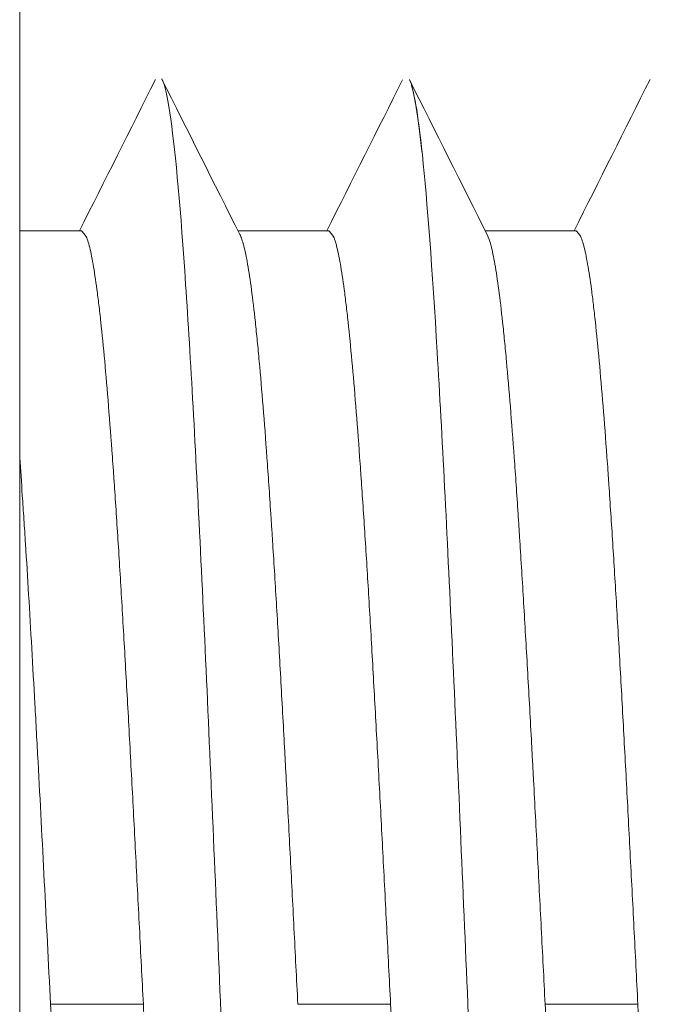
# Model space of a CAD drawing. Units: millimetres. Extents: x 4 to 294, y 4 to 207.
# Drawn here: x 12 to 13, y 111 to 111 of the extents above; entities that cross this region are included whole.
import ezdxf

# ---------------------------------------------------------------- set-up
doc = ezdxf.new("R2010")
doc.units = ezdxf.units.MM
doc.header["$MEASUREMENT"] = 0
doc.layers.add('_U+30EC_U+30A4_U+30E4_U+30FC 1', color=7, linetype='Continuous')

# ---------------------------------------------------------------- blocks, each defined once
blk = doc.blocks.new('block 3770')
at = {"layer": '_U+30EC_U+30A4_U+30E4_U+30FC 1', "color": 179, "lineweight": 9, "true_color": 0x221814}
blk.add_lwpolyline([(12.36879, 112.62792), (12.36879, 109.0279)], dxfattribs=at)
blk = doc.blocks.new('block 4038')
at = {"layer": '_U+30EC_U+30A4_U+30E4_U+30FC 1', "color": 179, "lineweight": 9, "true_color": 0x221814}
blk.add_lwpolyline([(12.5688, 111.32791), (12.51006, 111.32791)], dxfattribs=at)
blk = doc.blocks.new('block 4063')
at = {"layer": '_U+30EC_U+30A4_U+30E4_U+30FC 1', "color": 179, "lineweight": 9, "true_color": 0x221814}
blk.add_lwpolyline([(12.7088, 110.82791), (12.7688, 110.82791)], dxfattribs=at)
blk = doc.blocks.new('block 4067')
at = {"layer": '_U+30EC_U+30A4_U+30E4_U+30FC 1', "color": 179, "lineweight": 9, "true_color": 0x221814}
blk.add_lwpolyline([(12.38879, 110.82791), (12.4488, 110.82791)], dxfattribs=at)
blk = doc.blocks.new('block 4076')
at = {"layer": '_U+30EC_U+30A4_U+30E4_U+30FC 1', "color": 179, "lineweight": 9, "true_color": 0x221814}
blk.add_lwpolyline([(12.4088, 111.32791), (12.36879, 111.32791)], dxfattribs=at)
blk = doc.blocks.new('block 4087')
at = {"layer": '_U+30EC_U+30A4_U+30E4_U+30FC 1', "color": 179, "lineweight": 9, "true_color": 0x221814}
blk.add_lwpolyline([(12.72881, 111.32791), (12.67008, 111.32791)], dxfattribs=at)
blk = doc.blocks.new('block 4088')
at = {"layer": '_U+30EC_U+30A4_U+30E4_U+30FC 1', "color": 179, "lineweight": 9, "true_color": 0x221814}
blk.add_lwpolyline([(12.5488, 110.82791), (12.6088, 110.82791)], dxfattribs=at)
blk = doc.blocks.new('block 4156')
at = {"layer": '_U+30EC_U+30A4_U+30E4_U+30FC 1', "color": 179, "lineweight": 9, "true_color": 0x221814}
blk.add_open_spline([(12.4088, 111.32791), (12.41171, 111.32473), (12.41213, 111.32372), (12.41255, 111.32252), (12.41297, 111.32132), (12.41338, 111.31992), (12.4138, 111.31832), (12.41463, 111.31514), (12.41545, 111.31118), (12.41628, 111.30646), (12.41711, 111.30174), (12.41795, 111.29627), (12.41878, 111.29001), (12.4192, 111.28689), (12.41962, 111.28357), (12.42004, 111.28005), (12.42025, 111.27829), (12.42046, 111.27648), (12.42067, 111.27463), (12.42088, 111.27278), (12.42109, 111.27089), (12.4213, 111.26895), (12.42214, 111.26121), (12.42296, 111.25281), (12.42379, 111.24377), (12.42462, 111.23472), (12.42544, 111.22503), (12.42627, 111.2147), (12.42711, 111.20436), (12.42794, 111.19338), (12.42879, 111.18173), (12.429, 111.17881), (12.42921, 111.17586), (12.42942, 111.17288), (12.42963, 111.16989), (12.42984, 111.16688), (12.43005, 111.16384), (12.43047, 111.15777), (12.43088, 111.15157), (12.4313, 111.14526), (12.43213, 111.13264), (12.43295, 111.11956), (12.43378, 111.10603), (12.4346, 111.0925), (12.43543, 111.07851), (12.43627, 111.06406), (12.43669, 111.05684), (12.43711, 111.0495), (12.43753, 111.04204), (12.43795, 111.03459), (12.43838, 111.02706), (12.43879, 111.01948), (12.43963, 111.00433), (12.44046, 110.98896), (12.44129, 110.97338), (12.44212, 110.9578), (12.44294, 110.942), (12.44377, 110.926), (12.4446, 110.90999), (12.44543, 110.89376), (12.44628, 110.87733), (12.44712, 110.8609), (12.44797, 110.84442), (12.44881, 110.82791)], degree=3, knots=[0, 0, 0, 0, 1, 1, 1, 2, 2, 2, 3, 3, 3, 4, 4, 4, 5, 5, 5, 6, 6, 6, 7, 7, 7, 8, 8, 8, 9, 9, 9, 10, 10, 10, 11, 11, 11, 12, 12, 12, 13, 13, 13, 14, 14, 14, 15, 15, 15, 16, 16, 16, 17, 17, 17, 18, 18, 18, 19, 19, 19, 20, 20, 20, 21, 21, 21, 21], dxfattribs=at)
blk = doc.blocks.new('block 4166')
at = {"layer": '_U+30EC_U+30A4_U+30E4_U+30FC 1', "color": 179, "lineweight": 9, "true_color": 0x221814}
blk.add_open_spline([(12.44881, 110.82791), (12.44965, 110.81139), (12.45048, 110.79502), (12.45131, 110.77878), (12.45214, 110.76253), (12.45296, 110.74643), (12.45379, 110.73045), (12.45462, 110.71448), (12.45545, 110.69864), (12.45629, 110.68293), (12.4565, 110.67901), (12.45671, 110.67509), (12.45692, 110.67118), (12.45713, 110.66727), (12.45734, 110.66337), (12.45755, 110.65948), (12.45798, 110.65172), (12.4584, 110.64405), (12.45881, 110.63648), (12.45965, 110.62134), (12.46048, 110.6066), (12.4613, 110.59224), (12.46213, 110.57788), (12.46295, 110.5639), (12.46378, 110.55031), (12.4642, 110.54352), (12.46462, 110.53683), (12.46504, 110.53023), (12.46525, 110.52693), (12.46546, 110.52366), (12.46567, 110.52041), (12.46588, 110.51716), (12.46609, 110.51393), (12.4663, 110.51075), (12.46714, 110.498), (12.46798, 110.48588), (12.46881, 110.47434), (12.46964, 110.46281), (12.47047, 110.45188), (12.47129, 110.44154), (12.47212, 110.43119), (12.47295, 110.42145), (12.47378, 110.41231), (12.47399, 110.41003), (12.4742, 110.40778), (12.47441, 110.40557), (12.47462, 110.40337), (12.47483, 110.4012), (12.47505, 110.39908), (12.47547, 110.39485), (12.47589, 110.3908), (12.4763, 110.38694), (12.47714, 110.37923), (12.47797, 110.37226), (12.4788, 110.36603), (12.47963, 110.35979), (12.48046, 110.35429), (12.48128, 110.34953), (12.4817, 110.34715), (12.48211, 110.34496), (12.48253, 110.34296), (12.48295, 110.34096), (12.48337, 110.33914), (12.48379, 110.33753), (12.48462, 110.33437), (12.48544, 110.332), (12.48626, 110.3304)], degree=3, knots=[0, 0, 0, 0, 1, 1, 1, 2, 2, 2, 3, 3, 3, 4, 4, 4, 5, 5, 5, 6, 6, 6, 7, 7, 7, 8, 8, 8, 9, 9, 9, 10, 10, 10, 11, 11, 11, 12, 12, 12, 13, 13, 13, 14, 14, 14, 15, 15, 15, 16, 16, 16, 17, 17, 17, 18, 18, 18, 19, 19, 19, 20, 20, 20, 21, 21, 21, 22, 22, 22, 22], dxfattribs=at)
blk = doc.blocks.new('block 4183')
at = {"layer": '_U+30EC_U+30A4_U+30E4_U+30FC 1', "color": 179, "lineweight": 9, "true_color": 0x221814}
blk.add_open_spline([(12.74879, 110.32791), (12.74589, 110.33108), (12.74547, 110.33209), (12.74505, 110.3333), (12.74463, 110.3345), (12.74421, 110.3359), (12.74379, 110.3375), (12.74296, 110.34068), (12.74213, 110.34464), (12.7413, 110.34936), (12.74047, 110.35407), (12.73964, 110.35955), (12.73881, 110.3658), (12.7384, 110.36893), (12.73798, 110.37225), (12.73756, 110.37577), (12.73735, 110.37752), (12.73714, 110.37933), (12.73693, 110.38119), (12.73672, 110.38304), (12.73651, 110.38493), (12.7363, 110.38687), (12.73547, 110.3946), (12.73463, 110.403), (12.7338, 110.41205), (12.73296, 110.42109), (12.73214, 110.43078), (12.73131, 110.44112), (12.73048, 110.45146), (12.72965, 110.46244), (12.72881, 110.47409), (12.7286, 110.47701), (12.72839, 110.47996), (12.72818, 110.48294), (12.72798, 110.48592), (12.72777, 110.48893), (12.72756, 110.49197), (12.72714, 110.49805), (12.72672, 110.50425), (12.7263, 110.51056), (12.72547, 110.52318), (12.72464, 110.53626), (12.72381, 110.54979), (12.72297, 110.56332), (12.72214, 110.57731), (12.72131, 110.59175), (12.7209, 110.59898), (12.72048, 110.60632), (12.72006, 110.61377), (12.71964, 110.62123), (12.71922, 110.62876), (12.71881, 110.63634), (12.71797, 110.65149), (12.71714, 110.66686), (12.71631, 110.68244), (12.71548, 110.69802), (12.71465, 110.71381), (12.71381, 110.72982), (12.71298, 110.74583), (12.71215, 110.76206), (12.71131, 110.77849), (12.71047, 110.79492), (12.70964, 110.81139), (12.7088, 110.82791)], degree=3, knots=[0, 0, 0, 0, 1, 1, 1, 2, 2, 2, 3, 3, 3, 4, 4, 4, 5, 5, 5, 6, 6, 6, 7, 7, 7, 8, 8, 8, 9, 9, 9, 10, 10, 10, 11, 11, 11, 12, 12, 12, 13, 13, 13, 14, 14, 14, 15, 15, 15, 16, 16, 16, 17, 17, 17, 18, 18, 18, 19, 19, 19, 20, 20, 20, 21, 21, 21, 21], dxfattribs=at)
blk = doc.blocks.new('block 4185')
at = {"layer": '_U+30EC_U+30A4_U+30E4_U+30FC 1', "color": 179, "lineweight": 9, "true_color": 0x221814}
blk.add_open_spline([(12.7088, 110.82791), (12.70796, 110.84442), (12.70712, 110.8608), (12.70628, 110.87704), (12.70545, 110.89328), (12.70462, 110.90939), (12.70379, 110.92537), (12.70296, 110.94134), (12.70213, 110.95718), (12.7013, 110.97288), (12.70109, 110.97681), (12.70088, 110.98073), (12.70067, 110.98464), (12.70046, 110.98855), (12.70025, 110.99245), (12.70004, 110.99633), (12.69963, 111.0041), (12.69921, 111.01177), (12.69879, 111.01934), (12.69796, 111.03448), (12.69712, 111.04922), (12.69629, 111.06358), (12.69546, 111.07794), (12.69463, 111.09192), (12.69379, 111.1055), (12.69338, 111.1123), (12.69296, 111.11899), (12.69255, 111.12559), (12.69234, 111.12889), (12.69213, 111.13216), (12.69192, 111.13541), (12.69171, 111.13866), (12.6915, 111.14189), (12.69129, 111.14507), (12.69046, 111.15781), (12.68963, 111.16994), (12.6888, 111.18147), (12.68796, 111.19301), (12.68713, 111.20394), (12.6863, 111.21428), (12.68547, 111.22462), (12.68463, 111.23437), (12.6838, 111.24351), (12.68359, 111.24579), (12.68338, 111.24804), (12.68317, 111.25024), (12.68296, 111.25245), (12.68275, 111.25462), (12.68254, 111.25674), (12.68212, 111.26097), (12.68171, 111.26502), (12.68129, 111.26887), (12.68046, 111.27659), (12.67963, 111.28356), (12.6788, 111.28979), (12.67797, 111.29603), (12.67714, 111.30153), (12.6763, 111.30629), (12.67589, 111.30866), (12.67547, 111.31086), (12.67505, 111.31286), (12.67463, 111.31486), (12.67421, 111.31668), (12.67379, 111.31828), (12.673, 111.32133), (12.67221, 111.32365), (12.67142, 111.32524)], degree=3, knots=[0, 0, 0, 0, 1, 1, 1, 2, 2, 2, 3, 3, 3, 4, 4, 4, 5, 5, 5, 6, 6, 6, 7, 7, 7, 8, 8, 8, 9, 9, 9, 10, 10, 10, 11, 11, 11, 12, 12, 12, 13, 13, 13, 14, 14, 14, 15, 15, 15, 16, 16, 16, 17, 17, 17, 18, 18, 18, 19, 19, 19, 20, 20, 20, 21, 21, 21, 22, 22, 22, 22], dxfattribs=at)
blk = doc.blocks.new('block 4187')
at = {"layer": '_U+30EC_U+30A4_U+30E4_U+30FC 1', "color": 179, "lineweight": 9, "true_color": 0x221814}
blk.add_open_spline([(12.54878, 110.82791), (12.54794, 110.84442), (12.54711, 110.8608), (12.54629, 110.87704), (12.54546, 110.89328), (12.54463, 110.90939), (12.5438, 110.92537), (12.54297, 110.94134), (12.54213, 110.95718), (12.54129, 110.97288), (12.54108, 110.97681), (12.54087, 110.98073), (12.54066, 110.98464), (12.54045, 110.98854), (12.54024, 110.99245), (12.54003, 110.99633), (12.53961, 111.0041), (12.5392, 111.01177), (12.53878, 111.01934), (12.53795, 111.03448), (12.53712, 111.04922), (12.5363, 111.06358), (12.53547, 111.07794), (12.53464, 111.09192), (12.5338, 111.1055), (12.53339, 111.1123), (12.53297, 111.11899), (12.53255, 111.12559), (12.53234, 111.12889), (12.53213, 111.13216), (12.53192, 111.13541), (12.53171, 111.13866), (12.5315, 111.14189), (12.53129, 111.14507), (12.53044, 111.15781), (12.52961, 111.16994), (12.52878, 111.18147), (12.52796, 111.19301), (12.52713, 111.20394), (12.52631, 111.21428), (12.52548, 111.22462), (12.52464, 111.23437), (12.5238, 111.24351), (12.52359, 111.24579), (12.52338, 111.24804), (12.52317, 111.25025), (12.52296, 111.25245), (12.52275, 111.25462), (12.52254, 111.25674), (12.52212, 111.26097), (12.5217, 111.26502), (12.52128, 111.26887), (12.52045, 111.27659), (12.51962, 111.28356), (12.51879, 111.28979), (12.51797, 111.29603), (12.51714, 111.30153), (12.51631, 111.30629), (12.5159, 111.30866), (12.51548, 111.31086), (12.51506, 111.31286), (12.51464, 111.31486), (12.51421, 111.31668), (12.51379, 111.31828), (12.51295, 111.3215), (12.51212, 111.32389), (12.51129, 111.32549)], degree=3, knots=[0, 0, 0, 0, 1, 1, 1, 2, 2, 2, 3, 3, 3, 4, 4, 4, 5, 5, 5, 6, 6, 6, 7, 7, 7, 8, 8, 8, 9, 9, 9, 10, 10, 10, 11, 11, 11, 12, 12, 12, 13, 13, 13, 14, 14, 14, 15, 15, 15, 16, 16, 16, 17, 17, 17, 18, 18, 18, 19, 19, 19, 20, 20, 20, 21, 21, 21, 22, 22, 22, 22], dxfattribs=at)
blk = doc.blocks.new('block 4188')
at = {"layer": '_U+30EC_U+30A4_U+30E4_U+30FC 1', "color": 179, "lineweight": 9, "true_color": 0x221814}
blk.add_open_spline([(12.4288, 110.32791), (12.42588, 110.33108), (12.42546, 110.33209), (12.42504, 110.3333), (12.42462, 110.3345), (12.4242, 110.3359), (12.42379, 110.3375), (12.42296, 110.34068), (12.42213, 110.34464), (12.42131, 110.34936), (12.42048, 110.35407), (12.41965, 110.35955), (12.41881, 110.3658), (12.4184, 110.36893), (12.41798, 110.37225), (12.41756, 110.37577), (12.41734, 110.37752), (12.41713, 110.37933), (12.41692, 110.38119), (12.41671, 110.38304), (12.4165, 110.38493), (12.41629, 110.38687), (12.41545, 110.3946), (12.41462, 110.403), (12.41379, 110.41205), (12.41297, 110.42109), (12.41214, 110.43078), (12.41132, 110.44112), (12.41049, 110.45146), (12.40965, 110.46244), (12.40881, 110.47409), (12.4086, 110.47701), (12.40839, 110.47996), (12.40818, 110.48294), (12.40797, 110.48592), (12.40776, 110.48893), (12.40755, 110.49197), (12.40713, 110.49805), (12.40671, 110.50425), (12.40629, 110.51056), (12.40546, 110.52318), (12.40463, 110.53626), (12.4038, 110.54979), (12.40298, 110.56332), (12.40215, 110.57731), (12.40132, 110.59175), (12.4009, 110.59898), (12.40049, 110.60632), (12.40006, 110.61378), (12.39964, 110.62123), (12.39922, 110.62876), (12.3988, 110.63634), (12.39796, 110.65149), (12.39713, 110.66686), (12.3963, 110.68244), (12.39547, 110.69802), (12.39464, 110.71381), (12.39381, 110.72982), (12.39299, 110.74583), (12.39216, 110.76206), (12.39132, 110.77849), (12.39048, 110.79492), (12.38963, 110.81139), (12.38879, 110.82791)], degree=3, knots=[0, 0, 0, 0, 1, 1, 1, 2, 2, 2, 3, 3, 3, 4, 4, 4, 5, 5, 5, 6, 6, 6, 7, 7, 7, 8, 8, 8, 9, 9, 9, 10, 10, 10, 11, 11, 11, 12, 12, 12, 13, 13, 13, 14, 14, 14, 15, 15, 15, 16, 16, 16, 17, 17, 17, 18, 18, 18, 19, 19, 19, 20, 20, 20, 21, 21, 21, 21], dxfattribs=at)
blk = doc.blocks.new('block 4195')
at = {"layer": '_U+30EC_U+30A4_U+30E4_U+30FC 1', "color": 179, "lineweight": 9, "true_color": 0x221814}
blk.add_open_spline([(12.5114, 111.32524), (12.49448, 111.35892), (12.47756, 111.3926), (12.46066, 111.42628)], degree=3, dxfattribs=at)
blk = doc.blocks.new('block 4196')
at = {"layer": '_U+30EC_U+30A4_U+30E4_U+30FC 1', "color": 179, "lineweight": 9, "true_color": 0x221814}
blk.add_open_spline([(12.67174, 111.32461), (12.65481, 111.35831), (12.63788, 111.39202), (12.62097, 111.42573)], degree=3, dxfattribs=at)
blk = doc.blocks.new('block 4198')
at = {"layer": '_U+30EC_U+30A4_U+30E4_U+30FC 1', "color": 179, "lineweight": 9, "true_color": 0x221814}
blk.add_open_spline([(12.56879, 111.32791), (12.57171, 111.32473), (12.57213, 111.32372), (12.57255, 111.32252), (12.57297, 111.32132), (12.57339, 111.31992), (12.5738, 111.31832), (12.57464, 111.31514), (12.57547, 111.31118), (12.57629, 111.30646), (12.57712, 111.30174), (12.57794, 111.29627), (12.57877, 111.29001), (12.57919, 111.28689), (12.57961, 111.28357), (12.58003, 111.28005), (12.58024, 111.27829), (12.58045, 111.27648), (12.58066, 111.27463), (12.58087, 111.27278), (12.58108, 111.27089), (12.58129, 111.26895), (12.58213, 111.26121), (12.58297, 111.25281), (12.5838, 111.24377), (12.58463, 111.23472), (12.58545, 111.22503), (12.58628, 111.2147), (12.58711, 111.20436), (12.58794, 111.19338), (12.58878, 111.18173), (12.58899, 111.17881), (12.5892, 111.17586), (12.58941, 111.17288), (12.58962, 111.16989), (12.58983, 111.16688), (12.59004, 111.16384), (12.59046, 111.15776), (12.59088, 111.15157), (12.59129, 111.14526), (12.59213, 111.13264), (12.59296, 111.11956), (12.59379, 111.10603), (12.59462, 111.0925), (12.59545, 111.07851), (12.59628, 111.06406), (12.59669, 111.05684), (12.59711, 111.0495), (12.59753, 111.04204), (12.59795, 111.03459), (12.59837, 111.02706), (12.59878, 111.01948), (12.59962, 111.00433), (12.60046, 110.98896), (12.60129, 110.97338), (12.60212, 110.9578), (12.60295, 110.942), (12.60378, 110.926), (12.60461, 110.90999), (12.60544, 110.89376), (12.60628, 110.87733), (12.60712, 110.8609), (12.60795, 110.84442), (12.6088, 110.82791)], degree=3, knots=[0, 0, 0, 0, 1, 1, 1, 2, 2, 2, 3, 3, 3, 4, 4, 4, 5, 5, 5, 6, 6, 6, 7, 7, 7, 8, 8, 8, 9, 9, 9, 10, 10, 10, 11, 11, 11, 12, 12, 12, 13, 13, 13, 14, 14, 14, 15, 15, 15, 16, 16, 16, 17, 17, 17, 18, 18, 18, 19, 19, 19, 20, 20, 20, 21, 21, 21, 21], dxfattribs=at)
blk = doc.blocks.new('block 4199')
at = {"layer": '_U+30EC_U+30A4_U+30E4_U+30FC 1', "color": 179, "lineweight": 9, "true_color": 0x221814}
blk.add_open_spline([(12.6088, 110.82791), (12.60964, 110.81139), (12.61048, 110.79502), (12.61131, 110.77878), (12.61215, 110.76253), (12.61298, 110.74643), (12.6138, 110.73045), (12.61463, 110.71448), (12.61546, 110.69864), (12.61629, 110.68293), (12.6165, 110.67901), (12.61671, 110.67509), (12.61692, 110.67118), (12.61713, 110.66727), (12.61734, 110.66337), (12.61755, 110.65948), (12.61797, 110.65172), (12.61838, 110.64405), (12.6188, 110.63648), (12.61964, 110.62134), (12.62048, 110.6066), (12.62131, 110.59224), (12.62214, 110.57788), (12.62297, 110.5639), (12.6238, 110.55032), (12.62421, 110.54352), (12.62463, 110.53683), (12.62504, 110.53023), (12.62525, 110.52693), (12.62546, 110.52366), (12.62567, 110.52041), (12.62588, 110.51716), (12.62609, 110.51393), (12.6263, 110.51075), (12.62713, 110.498), (12.62797, 110.48588), (12.6288, 110.47434), (12.62963, 110.46281), (12.63047, 110.45188), (12.6313, 110.44154), (12.63213, 110.43119), (12.63296, 110.42145), (12.63379, 110.41231), (12.634, 110.41003), (12.63421, 110.40778), (12.63442, 110.40557), (12.63463, 110.40337), (12.63484, 110.4012), (12.63505, 110.39908), (12.63547, 110.39485), (12.63588, 110.3908), (12.6363, 110.38694), (12.63713, 110.37923), (12.63796, 110.37226), (12.63879, 110.36603), (12.63963, 110.35979), (12.64046, 110.35429), (12.64129, 110.34953), (12.64171, 110.34715), (12.64213, 110.34496), (12.64255, 110.34296), (12.64296, 110.34096), (12.64338, 110.33914), (12.6438, 110.33753), (12.64461, 110.33443), (12.64541, 110.33208), (12.64621, 110.33048)], degree=3, knots=[0, 0, 0, 0, 1, 1, 1, 2, 2, 2, 3, 3, 3, 4, 4, 4, 5, 5, 5, 6, 6, 6, 7, 7, 7, 8, 8, 8, 9, 9, 9, 10, 10, 10, 11, 11, 11, 12, 12, 12, 13, 13, 13, 14, 14, 14, 15, 15, 15, 16, 16, 16, 17, 17, 17, 18, 18, 18, 19, 19, 19, 20, 20, 20, 21, 21, 21, 22, 22, 22, 22], dxfattribs=at)
blk = doc.blocks.new('block 4200')
at = {"layer": '_U+30EC_U+30A4_U+30E4_U+30FC 1', "color": 179, "lineweight": 9, "true_color": 0x221814}
blk.add_open_spline([(12.72881, 111.32791), (12.7317, 111.32473), (12.73212, 111.32372), (12.73254, 111.32252), (12.73296, 111.32132), (12.73338, 111.31992), (12.73379, 111.31832), (12.73463, 111.31514), (12.73546, 111.31118), (12.73629, 111.30646), (12.73713, 111.30174), (12.73796, 111.29627), (12.73879, 111.29002), (12.7392, 111.28689), (12.73962, 111.28357), (12.74004, 111.28005), (12.74025, 111.27829), (12.74046, 111.27648), (12.74067, 111.27463), (12.74087, 111.27278), (12.74108, 111.27089), (12.74129, 111.26895), (12.74212, 111.26121), (12.74296, 111.25281), (12.74379, 111.24377), (12.74462, 111.23472), (12.74545, 111.22503), (12.74629, 111.2147), (12.74712, 111.20436), (12.74795, 111.19338), (12.74879, 111.18173), (12.749, 111.17881), (12.74921, 111.17586), (12.74942, 111.17288), (12.74963, 111.16989), (12.74984, 111.16688), (12.75004, 111.16384), (12.75046, 111.15776), (12.75087, 111.15157), (12.75129, 111.14526), (12.75212, 111.13264), (12.75295, 111.11956), (12.75378, 111.10603), (12.75461, 111.0925), (12.75545, 111.07851), (12.75628, 111.06406), (12.7567, 111.05684), (12.75712, 111.0495), (12.75754, 111.04204), (12.75796, 111.03459), (12.75838, 111.02706), (12.75879, 111.01948), (12.75963, 111.00433), (12.76045, 110.98896), (12.76128, 110.97338), (12.76211, 110.9578), (12.76294, 110.942), (12.76377, 110.926), (12.76461, 110.90999), (12.76545, 110.89376), (12.76629, 110.87733), (12.76713, 110.8609), (12.76797, 110.84442), (12.76881, 110.82791)], degree=3, knots=[0, 0, 0, 0, 1, 1, 1, 2, 2, 2, 3, 3, 3, 4, 4, 4, 5, 5, 5, 6, 6, 6, 7, 7, 7, 8, 8, 8, 9, 9, 9, 10, 10, 10, 11, 11, 11, 12, 12, 12, 13, 13, 13, 14, 14, 14, 15, 15, 15, 16, 16, 16, 17, 17, 17, 18, 18, 18, 19, 19, 19, 20, 20, 20, 21, 21, 21, 21], dxfattribs=at)
blk = doc.blocks.new('block 4201')
at = {"layer": '_U+30EC_U+30A4_U+30E4_U+30FC 1', "color": 179, "lineweight": 9, "true_color": 0x221814}
blk.add_open_spline([(12.76881, 110.82791), (12.77027, 110.799), (12.77172, 110.77052), (12.77318, 110.74245), (12.7739, 110.72841), (12.77463, 110.71448), (12.77536, 110.70064), (12.77573, 110.69373), (12.77609, 110.68684), (12.77646, 110.67997), (12.77683, 110.67311), (12.77719, 110.66626), (12.77756, 110.65946), (12.77903, 110.63228), (12.78046, 110.60631), (12.78192, 110.58151), (12.78265, 110.56911), (12.78338, 110.55701), (12.78411, 110.54521), (12.78448, 110.53931), (12.78484, 110.53348), (12.78521, 110.52773), (12.78558, 110.52198), (12.78594, 110.51629), (12.78631, 110.51071), (12.78778, 110.48841), (12.78922, 110.46799), (12.79067, 110.44937), (12.79139, 110.44006), (12.79212, 110.43121), (12.79285, 110.42281), (12.79322, 110.41862), (12.79359, 110.41453), (12.79396, 110.41057), (12.79432, 110.40661), (12.79469, 110.40275), (12.79506, 110.39905), (12.79653, 110.38423), (12.79797, 110.37173), (12.79942, 110.36146), (12.80014, 110.35633), (12.80087, 110.35176), (12.8016, 110.34776), (12.80197, 110.34576), (12.80233, 110.34391), (12.8027, 110.3422), (12.80307, 110.34049), (12.80344, 110.33892), (12.80381, 110.33752), (12.80472, 110.33403), (12.80562, 110.33151), (12.80652, 110.32992)], degree=3, knots=[0, 0, 0, 0, 1, 1, 1, 2, 2, 2, 3, 3, 3, 4, 4, 4, 5, 5, 5, 6, 6, 6, 7, 7, 7, 8, 8, 8, 9, 9, 9, 10, 10, 10, 11, 11, 11, 12, 12, 12, 13, 13, 13, 14, 14, 14, 15, 15, 15, 16, 16, 16, 17, 17, 17, 17], dxfattribs=at)
blk = doc.blocks.new('block 4202')
at = {"layer": '_U+30EC_U+30A4_U+30E4_U+30FC 1', "color": 179, "lineweight": 9, "true_color": 0x221814}
blk.add_open_spline([(12.38879, 110.82791), (12.38742, 110.85474), (12.38607, 110.88121), (12.38472, 110.90732), (12.38338, 110.93344), (12.38204, 110.9592), (12.38068, 110.98461), (12.38033, 110.99096), (12.37999, 110.99729), (12.37965, 111.00355), (12.37931, 111.00981), (12.37897, 111.016), (12.37863, 111.02213), (12.37795, 111.03439), (12.37727, 111.04639), (12.3766, 111.05813), (12.37525, 111.08162), (12.37391, 111.1041), (12.37256, 111.12554), (12.37222, 111.1309), (12.37188, 111.13619), (12.37154, 111.14142), (12.37119, 111.14664), (12.37085, 111.15176), (12.37051, 111.15678), (12.36994, 111.16526), (12.36936, 111.17346), (12.36879, 111.18137)], degree=3, knots=[0, 0, 0, 0, 1, 1, 1, 2, 2, 2, 3, 3, 3, 4, 4, 4, 5, 5, 5, 6, 6, 6, 7, 7, 7, 8, 8, 8, 9, 9, 9, 9], dxfattribs=at)
blk = doc.blocks.new('block 4205')
at = {"layer": '_U+30EC_U+30A4_U+30E4_U+30FC 1', "color": 179, "lineweight": 9, "true_color": 0x221814}
blk.add_open_spline([(12.46067, 111.42626), (12.46244, 111.42318), (12.46421, 111.41579), (12.46598, 111.40417), (12.46919, 111.38315), (12.47239, 111.34829), (12.47559, 111.30205), (12.4788, 111.2558), (12.482, 111.19817), (12.4852, 111.13321), (12.4884, 111.06824), (12.49161, 110.99595), (12.49481, 110.92141), (12.49801, 110.84686), (12.50122, 110.77008), (12.50442, 110.69645), (12.50762, 110.62282), (12.51083, 110.55234), (12.51403, 110.48999), (12.51723, 110.42763), (12.52044, 110.37339), (12.52364, 110.33108), (12.52684, 110.28877), (12.53005, 110.25839), (12.53325, 110.24208), (12.53439, 110.23628), (12.53553, 110.23226), (12.53667, 110.23002)], degree=3, knots=[0, 0, 0, 0, 1, 1, 1, 2, 2, 2, 3, 3, 3, 4, 4, 4, 5, 5, 5, 6, 6, 6, 7, 7, 7, 8, 8, 8, 9, 9, 9, 9], dxfattribs=at)
blk = doc.blocks.new('block 4206')
at = {"layer": '_U+30EC_U+30A4_U+30E4_U+30FC 1', "color": 179, "lineweight": 9, "true_color": 0x221814}
blk.add_open_spline([(12.62096, 111.42573), (12.62376, 111.42011), (12.62655, 111.40366), (12.62934, 111.37718), (12.63255, 111.34681), (12.63575, 111.30325), (12.63895, 111.24956), (12.64216, 111.19588), (12.64536, 111.13206), (12.64856, 111.06261), (12.65177, 110.99316), (12.65497, 110.91807), (12.65817, 110.84263), (12.66137, 110.76719), (12.66458, 110.6914), (12.66778, 110.62058), (12.67098, 110.54977), (12.67419, 110.48393), (12.67739, 110.42771), (12.68059, 110.37148), (12.6838, 110.32487), (12.687, 110.29115), (12.6902, 110.25742), (12.69341, 110.23659), (12.69661, 110.23012), (12.69806, 110.22718), (12.69952, 110.2272), (12.70097, 110.23013)], degree=3, knots=[0, 0, 0, 0, 1, 1, 1, 2, 2, 2, 3, 3, 3, 4, 4, 4, 5, 5, 5, 6, 6, 6, 7, 7, 7, 8, 8, 8, 9, 9, 9, 9], dxfattribs=at)
blk = doc.blocks.new('block 4212')
at = {"layer": '_U+30EC_U+30A4_U+30E4_U+30FC 1', "color": 179, "lineweight": 9, "true_color": 0x221814}
blk.add_open_spline([(12.4566, 111.42569), (12.44024, 111.39309), (12.42388, 111.3605), (12.4075, 111.32791)], degree=3, dxfattribs=at)
blk = doc.blocks.new('block 4213')
at = {"layer": '_U+30EC_U+30A4_U+30E4_U+30FC 1', "color": 179, "lineweight": 9, "true_color": 0x221814}
blk.add_open_spline([(12.61658, 111.42562), (12.60024, 111.39304), (12.58388, 111.36047), (12.56752, 111.32791)], degree=3, dxfattribs=at)
blk = doc.blocks.new('block 4214')
at = {"layer": '_U+30EC_U+30A4_U+30E4_U+30FC 1', "color": 179, "lineweight": 9, "true_color": 0x221814}
blk.add_open_spline([(12.7767, 111.42585), (12.76031, 111.3932), (12.74392, 111.36055), (12.72752, 111.32791)], degree=3, dxfattribs=at)
blk = doc.blocks.new('block 4330')
at = {"layer": '_U+30EC_U+30A4_U+30E4_U+30FC 1', "color": 179, "lineweight": 9, "true_color": 0x221814}
blk.add_open_spline([(12.62239, 111.42194), (12.62471, 111.41424), (12.62702, 111.39917), (12.62934, 111.37718), (12.63255, 111.34681), (12.63575, 111.30325), (12.63895, 111.24956), (12.64216, 111.19588), (12.64536, 111.13206), (12.64856, 111.06261), (12.65177, 110.99316), (12.65497, 110.91807), (12.65817, 110.84263), (12.66137, 110.76719), (12.66458, 110.6914), (12.66778, 110.62058), (12.67098, 110.54977), (12.67419, 110.48393), (12.67739, 110.42771), (12.68059, 110.37148), (12.6838, 110.32487), (12.687, 110.29115), (12.6902, 110.25742), (12.69341, 110.23659), (12.69661, 110.23012)], degree=3, knots=[0, 0, 0, 0, 1, 1, 1, 2, 2, 2, 3, 3, 3, 4, 4, 4, 5, 5, 5, 6, 6, 6, 7, 7, 7, 8, 8, 8, 8], dxfattribs=at)
blk = doc.blocks.new('block 4030')
at = {"layer": '_U+30EC_U+30A4_U+30E4_U+30FC 1'}
for name in ['block 4212', 'block 4195', 'block 4205', 'block 4213', 'block 4206', 'block 4196', 'block 4214', 'block 4330', 'block 4076', 'block 4156', 'block 4038', 'block 4187', 'block 4198', 'block 4087', 'block 4185', 'block 4200', 'block 4202', 'block 4067', 'block 4188', 'block 4166', 'block 4088', 'block 4199', 'block 4063', 'block 4183', 'block 4201']:
    blk.add_blockref(name, (0, 0), dxfattribs=at)

msp = doc.modelspace()

# ---------------------------------------------------------------- block references
at = {"layer": '_U+30EC_U+30A4_U+30E4_U+30FC 1'}
for name in ['block 3770', 'block 4030']:
    msp.add_blockref(name, (0, 0), dxfattribs=at)

doc.saveas('drawing.dxf')
